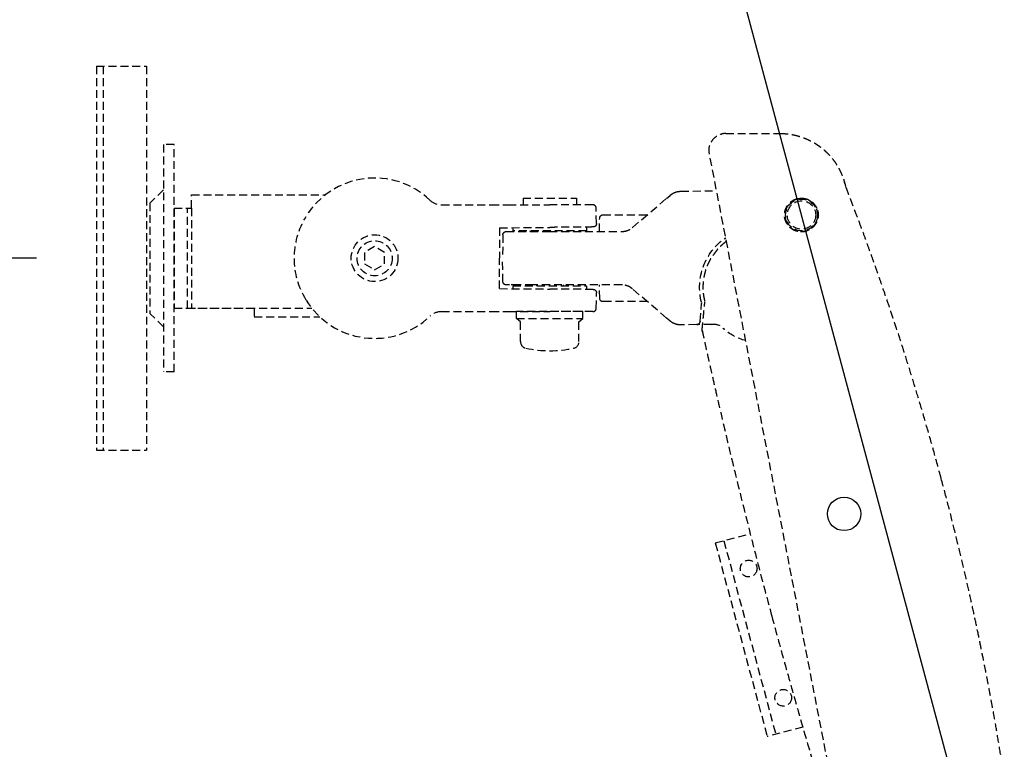
# Model space of a CAD drawing. Extents: x -84828 to 4751, y -65953 to 11908.
# Drawn here: x -83851 to -83556, y -65144 to -64926 of the extents above; entities that cross this region are included whole.
import ezdxf

# ---------------------------------------------------------------- set-up
doc = ezdxf.new("R2010")
doc.units = 0
doc.header["$LTSCALE"] = 0.0625
doc.linetypes.add('HIDDEN', pattern=[9.525, 6.35, -3.175])
doc.layers.get('0').update_dxf_attribs({"linetype": 'CONTINUOUS'})

msp = doc.modelspace()

# ---------------------------------------------------------------- linework, layer by layer
for p, q in [((-83567.3, -65169.69), (-83686.99, -64723.01)), ((-83845.92, -64997.18), (-84084.76, -64997.18))]:
    msp.add_line(p, q)
at = {"color": 1, "linetype": 'HIDDEN', "ltscale": 6}
for p, q in [((-83827.92, -64939.68), (-83812.92, -64939.68)), ((-83827.92, -64939.68), (-83827.92, -65054.68)), ((-83825.92, -64939.68), (-83825.92, -65054.68)), ((-83812.92, -64939.68), (-83812.92, -65054.68)), ((-83639.66, -64959.84), (-83623.4, -64959.84)), ((-83804.72, -64963.18), (-83807.92, -64963.18)), ((-83807.92, -64963.18), (-83807.92, -65031.18)), ((-83804.72, -65031.18), (-83804.72, -64963.18)), ((-83606.37, -65162.36), (-83644.57, -64965.79)), ((-83807.92, -64976.68), (-83811.92, -64980.68)), ((-83799.52, -64982.18), (-83799.52, -64978.18)), ((-83799.52, -64978.18), (-83759.38, -64978.18)), ((-83700.32, -64979.18), (-83684.32, -64979.18)), ((-83700.32, -64979.18), (-83700.32, -64981.18)), ((-83684.32, -64979.18), (-83684.32, -64981.18)), ((-83667.54, -64987.97), (-83657.39, -64979.27)), ((-83657.39, -64979.27), (-83656.34, -64978.37)), ((-83653.11, -64977.14), (-83642.4, -64976.95)), ((-83811.92, -64980.68), (-83811.92, -65013.68)), ((-83804.72, -64982.18), (-83799.52, -64982.18)), ((-83804.72, -64982.18), (-83804.72, -65012.18)), ((-83800.72, -65012.18), (-83800.72, -64982.18)), ((-83800.72, -64982.18), (-83799.52, -64982.18)), ((-83799.52, -64982.18), (-83799.52, -65012.18)), ((-83724.72, -64981.18), (-83709.88, -64981.18)), ((-83724.72, -64981.18), (-83721.45, -64981.18)), ((-83709.88, -64981.18), (-83704.77, -64981.18)), ((-83704.77, -64981.18), (-83692.32, -64981.18)), ((-83679.42, -64981.18), (-83692.32, -64981.18)), ((-83678.34, -64986.81), (-83678.42, -64982.16)), ((-83677.45, -64989.18), (-83677.38, -64985.16)), ((-83676.38, -64984.18), (-83663.11, -64984.18)), ((-83707.32, -64988.08), (-83707.32, -64997.18)), ((-83707.31, -64988.08), (-83692.31, -64987.94)), ((-83703.31, -64988.94), (-83703.31, -64988.04)), ((-83681.31, -64987.85), (-83681.31, -64988.94)), ((-83706.32, -64990.16), (-83706.44, -64997.18)), ((-83681.31, -64988.94), (-83703.31, -64988.94)), ((-83698.32, -64988.94), (-83698.32, -64989.18)), ((-83692.48, -64989.18), (-83670.8, -64989.18)), ((-83686.32, -64988.94), (-83686.32, -64989.18)), ((-83744.72, -64993.71), (-83747.72, -64995.44)), ((-83741.72, -64995.44), (-83744.72, -64993.71)), ((-83747.72, -64995.44), (-83747.72, -64998.91)), ((-83741.72, -64998.91), (-83741.72, -64995.44)), ((-83747.72, -64998.91), (-83744.72, -65000.64)), ((-83744.72, -65000.64), (-83741.72, -64998.91)), ((-83707.32, -65006.28), (-83707.32, -64997.18)), ((-83706.32, -65004.19), (-83706.44, -64997.18)), ((-83703.31, -65006.31), (-83703.31, -65005.41)), ((-83703.31, -65005.41), (-83681.31, -65005.41)), ((-83696.32, -65005.18), (-83696.32, -65005.41)), ((-83670.8, -65005.18), (-83692.32, -65005.18)), ((-83688.32, -65005.18), (-83688.32, -65005.41)), ((-83681.31, -65005.41), (-83681.31, -65006.5)), ((-83677.38, -65009.19), (-83677.45, -65005.18)), ((-83707.32, -65006.28), (-83692.31, -65006.41)), ((-83678.42, -65012.19), (-83678.34, -65007.54)), ((-83657.39, -65015.08), (-83667.54, -65006.38)), ((-83663.11, -65010.18), (-83676.38, -65010.18)), ((-83647.32, -65016.05), (-83646.89, -65010.72)), ((-83807.92, -65017.68), (-83811.92, -65013.68)), ((-83804.72, -65012.18), (-83780.72, -65012.18)), ((-83800.72, -65012.18), (-83763.45, -65012.18)), ((-83780.72, -65012.18), (-83780.72, -65014.68)), ((-83780.72, -65014.68), (-83761.14, -65014.68)), ((-83724.72, -65013.18), (-83709.88, -65013.18)), ((-83709.88, -65013.18), (-83704.77, -65013.18)), ((-83704.77, -65013.18), (-83692.32, -65013.18)), ((-83702.22, -65015.18), (-83702.22, -65013.18)), ((-83682.42, -65013.18), (-83702.22, -65013.18)), ((-83679.42, -65013.18), (-83692.32, -65013.18)), ((-83682.42, -65015.18), (-83682.42, -65013.18)), ((-83701.07, -65016.18), (-83702.22, -65015.18)), ((-83702.22, -65015.18), (-83682.42, -65015.18)), ((-83701.07, -65022.16), (-83701.07, -65016.18)), ((-83683.57, -65016.18), (-83682.42, -65015.18)), ((-83683.57, -65022.16), (-83683.57, -65016.18)), ((-83656.42, -65015.92), (-83657.39, -65015.08)), ((-83648.39, -65017.07), (-83653.01, -65017.15)), ((-83648.29, -65017.06), (-83648.39, -65017.07)), ((-83643.83, -65016.99), (-83648.29, -65017.06)), ((-83804.72, -65031.18), (-83807.92, -65031.18)), ((-83827.92, -65054.68), (-83812.92, -65054.68)), ((-83642.78, -65082.43), (-83632.35, -65079.64)), ((-83642.78, -65082.43), (-83627.25, -65140.39)), ((-83640.22, -65081.75), (-83624.69, -65139.7)), ((-83616.62, -65137.54), (-83627.25, -65140.39))]:
    msp.add_line(p, q, dxfattribs=at)
for centre, radius in [((-83616.99, -64984.23), 4.75), ((-83616.99, -64984.23), 4.25), ((-83744.72, -64997.18), 7), ((-83744.72, -64997.18), 5.25), ((-83632.8, -65090.11), 2.5), ((-83622.45, -65128.75), 2.5)]:
    msp.add_circle(centre, radius, dxfattribs=at)
msp.add_circle((-83604.24, -65073.74), 5)
msp.add_arc((-83567.3, -65169.69), 439.99, 106.9534, 178.0466)
for centre, radius, start, end in [((-83744.72, -64997.18), 24, 46.3972, 148.5765), ((-83724.72, -64976.18), 5, 226.3972, 270), ((-83679.42, -64982.18), 1, 1, 90), ((-83744.72, -64997.18), 24, 211.4235, 313.6028), ((-83724.72, -65018.18), 5, 90, 133.6028), ((-83679.42, -65012.18), 1, 270, 359), ((-83699.07, -65022.16), 2, 180, 257.8689), ((-83685.57, -65022.16), 2, 282.1311, 0), ((-83692.32, -64990.76), 34.12, 257.8689, 282.1311)]:
    msp.add_arc(centre, radius, start, end, dxfattribs=at)
at = {"color": 1, "linetype": 'HIDDEN', "ltscale": 6, "extrusion": (1e-16, 0, -1)}
for centre, radius, start, end in [((83653.02, -64982.24), 5.1, 71.4608, 89), ((83676.38, -64985.18), 1, 0.9993, 90), ((83629.49, -65005.88), 18, 345.508, 55.5799), ((83676.38, -65009.18), 1, 270, 358.9993), ((83653.1, -65012.05), 5.1, 269, 287.4345)]:
    msp.add_arc(centre, radius, start, end, dxfattribs=at)
at = {"color": 1, "linetype": 'HIDDEN', "ltscale": 6, "extrusion": (0, 0, -1)}
for centre, radius, start, end in [((83744.72, -64997.18), 24, 328.5765, 31.4235), ((83679.34, -64986.83), 1, 178.9095, 269.5), ((83679.34, -65007.52), 1, 90.5, 180.9028), ((83629.49, -65005.88), 16.5, 284.7007, 311.5083)]:
    msp.add_arc(centre, radius, start, end, dxfattribs=at)
at = {"color": 1, "linetype": 'HIDDEN', "ltscale": 6}
for centre, major_axis, ratio, start_param, end_param in [((-83639.66, -64964.84), (4.83, 1.29), 1, 1.308997, 1.570761), ((-83670.8, -64984.18), (-3.23, 3.82), 0.999999, 3.126994, 3.148928), ((-83670.8, -64984.18), (-5, -0.09), 1, 1.553343, 1.596486), ((-83670.8, -65010.18), (-5, 0.1), 1, 4.690535, 4.733162), ((-83670.8, -65010.18), (-3.83, 3.21), 0.999997, 4.70136, 4.722677), ((-83648.3, -65016.06), (-0.017, 1), 0.982615, 3.141593, 4.614665), ((-83647.3, -65016.05), (-0.08, -1), 0.017372, 4.714093, 4.811816)]:
    msp.add_ellipse(centre, major_axis=major_axis, ratio=ratio, start_param=start_param, end_param=end_param, dxfattribs=at)
for points, degree, knots in [([(-83644.57, -64965.79), (-83644.69, -64965.18), (-83644.69, -64964.54), (-83644.46, -64963.31), (-83644.23, -64962.72), (-83643.57, -64961.66), (-83643.14, -64961.19), (-83642.13, -64960.45), (-83641.56, -64960.17), (-83640.96, -64960.01)], 3, [0, 0, 0, 0, 0.25, 0.25, 0.5, 0.5, 0.75, 0.75, 1, 1, 1, 1]), ([(-83623.4, -64959.84), (-83623.25, -64959.84), (-83622.95, -64959.84), (-83622.51, -64959.86), (-83622.06, -64959.88), (-83621.63, -64959.92), (-83621.19, -64959.96), (-83620.76, -64960.01), (-83620.34, -64960.07), (-83619.92, -64960.14), (-83619.5, -64960.22), (-83619.1, -64960.31), (-83618.7, -64960.4), (-83618.3, -64960.5), (-83617.91, -64960.61), (-83617.53, -64960.72), (-83617.16, -64960.84), (-83616.79, -64960.96), (-83616.43, -64961.09), (-83616.08, -64961.23), (-83615.73, -64961.37), (-83615.4, -64961.51), (-83615.07, -64961.66), (-83614.75, -64961.81), (-83614.43, -64961.96), (-83614.13, -64962.12), (-83613.83, -64962.28), (-83613.54, -64962.44), (-83613.26, -64962.6), (-83612.99, -64962.76), (-83612.73, -64962.93), (-83612.47, -64963.09), (-83612.22, -64963.26), (-83611.98, -64963.42), (-83611.75, -64963.58), (-83611.52, -64963.75), (-83611.12, -64964.05), (-83610.56, -64964.5), (-83609.85, -64965.12), (-83609.17, -64965.78), (-83608.52, -64966.47), (-83607.9, -64967.19), (-83607.33, -64967.93), (-83606.79, -64968.69), (-83606.29, -64969.48), (-83605.83, -64970.28), (-83605.41, -64971.1), (-83605.03, -64971.93), (-83604.69, -64972.76), (-83604.39, -64973.6), (-83604.22, -64974.17), (-83604.14, -64974.45)], 3, [0, 0, 0, 0, 0.017286, 0.034464, 0.051529, 0.06847, 0.085282, 0.101957, 0.118487, 0.134865, 0.151085, 0.16714, 0.183024, 0.19873, 0.214253, 0.229587, 0.244726, 0.259666, 0.274401, 0.288927, 0.303239, 0.317334, 0.331206, 0.344853, 0.358272, 0.371458, 0.384409, 0.397122, 0.409594, 0.421823, 0.433807, 0.445544, 0.457032, 0.46827, 0.479255, 0.489987, 0.500465, 0.536904, 0.573384, 0.609865, 0.646305, 0.682665, 0.718903, 0.754981, 0.79086, 0.826503, 0.861874, 0.896941, 0.93167, 0.966033, 1, 1, 1, 1]), ([(-83575.2, -65063.11), (-83575.95, -65060.32), (-83577.42, -65054.92), (-83579.64, -65047.11), (-83581.78, -65039.83), (-83583.83, -65033.09), (-83585.75, -65026.92), (-83587.55, -65021.29), (-83589.22, -65016.21), (-83590.75, -65011.63), (-83592.15, -65007.53), (-83593.4, -65003.91), (-83594.5, -65000.77), (-83595.5, -64997.93), (-83596.52, -64995.1), (-83597.64, -64991.98), (-83598.92, -64988.49), (-83600.36, -64984.64), (-83601.96, -64980.4), (-83603.1, -64977.45), (-83603.69, -64975.91)], 3, [0, 0, 0, 0, 0.094374, 0.182856, 0.265459, 0.342194, 0.413067, 0.476976, 0.53524, 0.587861, 0.63484, 0.676878, 0.713066, 0.743568, 0.775193, 0.811533, 0.851816, 0.896653, 0.946046, 1, 1, 1, 1]), ([(-83656.34, -64978.37), (-83656.29, -64978.32), (-83656.18, -64978.24), (-83656.02, -64978.12), (-83655.86, -64978), (-83655.7, -64977.9), (-83655.5, -64977.78), (-83655.25, -64977.65), (-83654.94, -64977.51), (-83654.74, -64977.44), (-83654.64, -64977.41)], 3, [0, 0, 0, 0, 0.106827, 0.210273, 0.310364, 0.407129, 0.500599, 0.673205, 0.839578, 1, 1, 1, 1]), ([(-83612.16, -64982.94), (-83612.33, -64982.3), (-83612.63, -64981.7), (-83613.44, -64980.65), (-83613.94, -64980.2), (-83615.09, -64979.54), (-83615.73, -64979.33), (-83617.04, -64979.15), (-83617.71, -64979.2), (-83618.99, -64979.54), (-83619.59, -64979.84), (-83620.64, -64980.64), (-83621.08, -64981.15), (-83621.74, -64982.29), (-83621.96, -64982.93), (-83622.13, -64984.24), (-83622.09, -64984.92), (-83621.75, -64986.19), (-83621.45, -64986.8), (-83620.64, -64987.85), (-83620.14, -64988.29), (-83618.99, -64988.95), (-83618.36, -64989.17), (-83617.04, -64989.34), (-83616.37, -64989.3), (-83615.1, -64988.95), (-83614.49, -64988.66), (-83613.44, -64987.85), (-83613, -64987.34), (-83612.34, -64986.2), (-83612.12, -64985.56), (-83611.95, -64984.25), (-83611.99, -64983.58), (-83612.16, -64982.94)], 3, [0, 0, 0, 0, 0.0625, 0.0625, 0.125, 0.125, 0.1875, 0.1875, 0.25, 0.25, 0.3125, 0.3125, 0.375, 0.375, 0.4375, 0.4375, 0.5, 0.5, 0.5625, 0.5625, 0.625, 0.625, 0.6875, 0.6875, 0.75, 0.75, 0.8125, 0.8125, 0.875, 0.875, 0.9375, 0.9375, 1, 1, 1, 1]), ([(-83618.31, -64979.49), (-83618, -64979.41), (-83617.68, -64979.36), (-83617.2, -64979.33), (-83617.04, -64979.32), (-83616.72, -64979.33), (-83616.56, -64979.35), (-83616.08, -64979.41), (-83615.76, -64979.48), (-83615.16, -64979.69), (-83614.86, -64979.82), (-83614.3, -64980.14), (-83614.04, -64980.33), (-83613.55, -64980.76), (-83613.33, -64980.99), (-83612.94, -64981.5), (-83612.77, -64981.78), (-83612.48, -64982.36), (-83612.37, -64982.66), (-83612.2, -64983.28), (-83612.15, -64983.6), (-83612.11, -64984.24), (-83612.12, -64984.56), (-83612.2, -64985.2), (-83612.28, -64985.52), (-83612.48, -64986.13), (-83612.61, -64986.42), (-83612.94, -64986.99), (-83613.13, -64987.25), (-83613.44, -64987.61), (-83613.55, -64987.72), (-83613.79, -64987.95), (-83613.91, -64988.05), (-83614.3, -64988.35), (-83614.57, -64988.52), (-83615.15, -64988.8), (-83615.45, -64988.92), (-83616.07, -64989.08), (-83616.39, -64989.14), (-83617.03, -64989.18), (-83617.36, -64989.17), (-83617.99, -64989.09), (-83618.31, -64989.01), (-83618.92, -64988.8), (-83619.22, -64988.67), (-83619.77, -64988.35), (-83620.04, -64988.16), (-83620.52, -64987.74), (-83620.74, -64987.5), (-83621.14, -64986.99), (-83621.31, -64986.72), (-83621.59, -64986.14), (-83621.71, -64985.84), (-83621.88, -64985.21), (-83621.93, -64984.89), (-83621.96, -64984.41), (-83621.96, -64984.25), (-83621.95, -64983.93), (-83621.94, -64983.77), (-83621.88, -64983.29), (-83621.8, -64982.98), (-83621.6, -64982.37), (-83621.46, -64982.07), (-83621.14, -64981.51), (-83620.96, -64981.25), (-83620.53, -64980.76), (-83620.29, -64980.54), (-83619.79, -64980.15), (-83619.51, -64979.98), (-83618.93, -64979.69), (-83618.63, -64979.58), (-83618.31, -64979.49)], 3, [0, 0, 0, 0, 0.03125, 0.03125, 0.046875, 0.046875, 0.0625, 0.0625, 0.09375, 0.09375, 0.125, 0.125, 0.15625, 0.15625, 0.1875, 0.1875, 0.21875, 0.21875, 0.25, 0.25, 0.28125, 0.28125, 0.3125, 0.3125, 0.34375, 0.34375, 0.375, 0.375, 0.40625, 0.40625, 0.421875, 0.421875, 0.4375, 0.4375, 0.46875, 0.46875, 0.5, 0.5, 0.53125, 0.53125, 0.5625, 0.5625, 0.59375, 0.59375, 0.625, 0.625, 0.65625, 0.65625, 0.6875, 0.6875, 0.71875, 0.71875, 0.75, 0.75, 0.78125, 0.78125, 0.796875, 0.796875, 0.8125, 0.8125, 0.84375, 0.84375, 0.875, 0.875, 0.90625, 0.90625, 0.9375, 0.9375, 0.96875, 0.96875, 1, 1, 1, 1]), ([(-83618.06, -64979.43), (-83618.14, -64979.45), (-83618.23, -64979.47), (-83618.62, -64979.58), (-83618.92, -64979.69), (-83619.25, -64979.85), (-83619.28, -64979.87), (-83619.32, -64979.89)], 3, [0, 0, 0, 0, 0.191604, 0.191604, 0.909221, 0.909221, 1, 1, 1, 1]), ([(-83679.33, -64987.83), (-83679.33, -64987.83), (-83679.35, -64987.83), (-83679.43, -64987.83), (-83679.5, -64987.83), (-83679.74, -64987.83), (-83679.99, -64987.84), (-83680.48, -64987.84), (-83680.66, -64987.84), (-83681.06, -64987.85), (-83681.28, -64987.85), (-83681.98, -64987.85), (-83682.52, -64987.86), (-83683.73, -64987.87), (-83684.39, -64987.88), (-83685.44, -64987.88), (-83685.8, -64987.89), (-83686.55, -64987.89), (-83686.94, -64987.9), (-83688.12, -64987.91), (-83688.93, -64987.91), (-83690.59, -64987.93), (-83691.45, -64987.94), (-83692.31, -64987.94)], 3, [0, 0, 0, 0, 0.061969, 0.061969, 0.124505, 0.124505, 0.249575, 0.249575, 0.312111, 0.312111, 0.374646, 0.374646, 0.499717, 0.499717, 0.624788, 0.624788, 0.687323, 0.687323, 0.749858, 0.749858, 0.874929, 0.874929, 1, 1, 1, 1]), ([(-83670.58, -64989.17), (-83670.52, -64989.17), (-83670.4, -64989.16), (-83670.22, -64989.14), (-83670.04, -64989.12), (-83669.86, -64989.09), (-83669.68, -64989.05), (-83669.5, -64989.01), (-83669.32, -64988.96), (-83669.15, -64988.9), (-83668.97, -64988.83), (-83668.79, -64988.76), (-83668.62, -64988.68), (-83668.44, -64988.59), (-83668.27, -64988.5), (-83668.11, -64988.39), (-83667.94, -64988.28), (-83667.78, -64988.17), (-83667.68, -64988.08), (-83667.62, -64988.04)], 3, [0, 0, 0, 0, 0.051446, 0.103396, 0.155949, 0.209197, 0.263229, 0.318132, 0.373987, 0.430871, 0.48886, 0.548021, 0.60842, 0.670119, 0.733175, 0.797642, 0.863571, 0.931009, 1, 1, 1, 1]), ([(-83706.32, -64990.16), (-83706.32, -64990.13), (-83706.32, -64990.05), (-83706.3, -64989.94), (-83706.26, -64989.82), (-83706.2, -64989.69), (-83706.13, -64989.58), (-83706.07, -64989.51), (-83705.76, -64989.28)], 3, [0, 0, 0, 0, 0.136512, 0.291208, 0.464772, 0.65732, 0.868128, 1, 1, 1, 1]), ([(-83705.76, -64989.28), (-83705.74, -64989.27), (-83705.66, -64989.23), (-83705.51, -64989.19), (-83705.39, -64989.18), (-83705.32, -64989.18)], 3, [0, 0, 0, 0, 0.164634, 0.583496, 1, 1, 1, 1]), ([(-83705.32, -64989.18), (-83705.33, -64989.18), (-83703.93, -64989.18), (-83699.2, -64989.18), (-83695.88, -64989.18), (-83692.48, -64989.18)], 3, [0, 0, 0, 0, 0.5, 0.5, 1, 1, 1, 1]), ([(-83639.45, -64992.13), (-83639.56, -64992.21), (-83640.07, -64992.58), (-83640.97, -64993.32), (-83641.69, -64994.04), (-83642.06, -64994.44)], 3, [0.3663543, 0.3663543, 0.3663543, 0.3663543, 0.4421648, 0.7054645, 1, 1, 1, 1]), ([(-83644.21, -64997.38), (-83644.76, -64998.33), (-83645.49, -65000.09), (-83646.15, -65002.22), (-83646.56, -65005.34), (-83646.4, -65007.82), (-83646.21, -65008.97), (-83646.04, -65009.79), (-83645.91, -65010.28)], 2, [0.0578814, 0.0578814, 0.0578814, 0.2116967, 0.3270582, 0.5289407, 0.7644704, 0.8822352, 0.9293411, 1, 1, 1]), ([(-83667.62, -65006.31), (-83667.68, -65006.27), (-83667.79, -65006.18), (-83667.96, -65006.06), (-83668.14, -65005.94), (-83668.31, -65005.83), (-83668.5, -65005.73), (-83668.68, -65005.64), (-83668.87, -65005.56), (-83669.06, -65005.49), (-83669.25, -65005.42), (-83669.44, -65005.36), (-83669.63, -65005.31), (-83669.82, -65005.27), (-83670.01, -65005.24), (-83670.2, -65005.21), (-83670.39, -65005.19), (-83670.52, -65005.18), (-83670.58, -65005.18)], 3, [0, 0, 0, 0, 0.073273, 0.144794, 0.214615, 0.282793, 0.34939, 0.414473, 0.47811, 0.540379, 0.601359, 0.661136, 0.719801, 0.777451, 0.834187, 0.890116, 0.945348, 1, 1, 1, 1]), ([(-83679.33, -65006.52), (-83679.33, -65006.52), (-83679.35, -65006.52), (-83679.43, -65006.52), (-83679.5, -65006.52), (-83679.74, -65006.52), (-83679.99, -65006.51), (-83680.48, -65006.51), (-83680.66, -65006.51), (-83681.06, -65006.5), (-83681.28, -65006.5), (-83681.98, -65006.5), (-83682.52, -65006.49), (-83683.73, -65006.48), (-83684.39, -65006.48), (-83685.44, -65006.47), (-83685.8, -65006.46), (-83686.55, -65006.46), (-83686.94, -65006.45), (-83688.12, -65006.44), (-83688.93, -65006.44), (-83690.59, -65006.42), (-83691.45, -65006.41), (-83692.31, -65006.41)], 3, [0, 0, 0, 0, 0.061969, 0.061969, 0.124505, 0.124505, 0.249576, 0.249576, 0.312111, 0.312111, 0.374646, 0.374646, 0.499717, 0.499717, 0.624788, 0.624788, 0.687323, 0.687323, 0.749859, 0.749859, 0.874929, 0.874929, 1, 1, 1, 1]), ([(-83654.62, -65016.91), (-83654.69, -65016.89), (-83654.82, -65016.85), (-83655.01, -65016.78), (-83655.2, -65016.69), (-83655.39, -65016.6), (-83655.61, -65016.49), (-83655.86, -65016.33), (-83656.15, -65016.14), (-83656.32, -65015.99), (-83656.42, -65015.92)], 3, [0, 0, 0, 0, 0.096331, 0.194475, 0.294506, 0.396494, 0.500506, 0.658142, 0.824592, 1, 1, 1, 1]), ([(-83646.74, -65018.79), (-83646.62, -65019.3), (-83646.33, -65020.63), (-83645.83, -65022.9), (-83645.24, -65025.56), (-83644.63, -65028.3), (-83643.83, -65031.88), (-83642.83, -65036.25), (-83640.83, -65044.95), (-83637.94, -65057.18), (-83634.07, -65072.91), (-83630.06, -65088.64), (-83627.3, -65099.09), (-83625.89, -65104.31)], 3, [0, 0, 0, 0, 0.018225, 0.047054, 0.078779, 0.111061, 0.142786, 0.203809, 0.26386, 0.44695, 0.631777, 0.815831, 1, 1, 1, 1]), ([(-83556.32, -65152.88), (-83557.09, -65147.77), (-83557.51, -65145.12), (-83558.29, -65140.48), (-83559.16, -65135.46), (-83559.84, -65131.68), (-83560.33, -65128.97), (-83560.87, -65126.06), (-83561.5, -65122.76), (-83562.24, -65118.95), (-83563.1, -65114.65), (-83564.08, -65109.84), (-83565.2, -65104.53), (-83566.47, -65098.72), (-83567.88, -65092.46), (-83569.45, -65085.76), (-83571.19, -65078.62), (-83573.11, -65071.02), (-83574.48, -65065.79), (-83575.2, -65063.11)], 3, [0, 0, 0, 0, 0.018411, 0.092272, 0.162167, 0.193707, 0.224346, 0.257008, 0.295573, 0.34006, 0.390468, 0.446797, 0.509049, 0.577226, 0.651331, 0.72989, 0.81418, 0.904213, 1, 1, 1, 1]), ([(-83625.89, -65104.31), (-83624.55, -65109.29), (-83621.83, -65119.24), (-83617.62, -65134.15), (-83613.29, -65149), (-83609.58, -65161.32), (-83606.54, -65171.2), (-83604.73, -65177.01), (-83603.42, -65181.14), (-83602.76, -65183.23), (-83602.37, -65184.45), (-83602.22, -65184.93)], 3, [0, 0, 0, 0, 0.184162, 0.368213, 0.553039, 0.736127, 0.827435, 0.921973, 0.953412, 0.981968, 1, 1, 1, 1])]:
    msp.add_open_spline(points, degree=degree, knots=knots, dxfattribs=at)
for points, degree in [([(-83604.04, -64974.82), (-83604.14, -64974.45)], 1), ([(-83604.14, -64974.45), (-83604.11, -64974.57), (-83604.07, -64974.7), (-83604.04, -64974.82)], 3), ([(-83603.69, -64975.91), (-83603.75, -64975.8), (-83603.79, -64975.7)], 2), ([(-83642.06, -64994.44), (-83644, -64997.02), (-83644.21, -64997.38)], 2), ([(-83704.31, -65005.18), (-83705.32, -65005.18), (-83705.32, -65005.18)], 2), ([(-83701.5, -65005.18), (-83703.31, -65005.18), (-83704.31, -65005.18)], 2), ([(-83697.28, -65005.18), (-83699.67, -65005.18), (-83701.5, -65005.18)], 2), ([(-83692.32, -65005.18), (-83694.96, -65005.18), (-83697.28, -65005.18)], 2), ([(-83646.92, -65010.39), (-83646.89, -65010.5), (-83646.88, -65010.61), (-83646.89, -65010.72)], 3), ([(-83646.74, -65018.79), (-83645.91, -65010.28)], 1), ([(-83643.83, -65016.99), (-83642.63, -65016.82), (-83641.26, -65017.03), (-83640.42, -65018.24)], 3), ([(-83646.71, -65018.79), (-83646.64, -65019.16)], 1), ([(-83646.71, -65018.79), (-83646.64, -65019.16)], 1)]:
    msp.add_open_spline(points, degree=degree, dxfattribs=at)
at = {"color": 1, "linetype": 'HIDDEN', "ltscale": 6, "extrusion": (4.0419e-12, 1.1308e-12, -1)}
msp.add_open_spline([(-83604.04, -64974.82), (-83603.97, -64975.06), (-83603.91, -64975.3), (-83603.84, -64975.53)], degree=3, dxfattribs=at)
at = {"color": 1, "linetype": 'HIDDEN', "ltscale": 6}
msp.add_rational_spline([(-83705.32, -65005.18), (-83706.31, -65005.18), (-83706.32, -65004.19)], [1, 0.713254885458, 1], degree=2, dxfattribs=at)
at = {"color": 1, "linetype": 'HIDDEN', "ltscale": 6, "extrusion": (9.79014e-09, 2.55973e-09, 1)}
msp.add_open_spline([(-83646.68, -65019.02), (-83646.7, -65018.95), (-83646.72, -65018.87), (-83646.74, -65018.79)], degree=3, dxfattribs=at)

doc.saveas('drawing.dxf')
